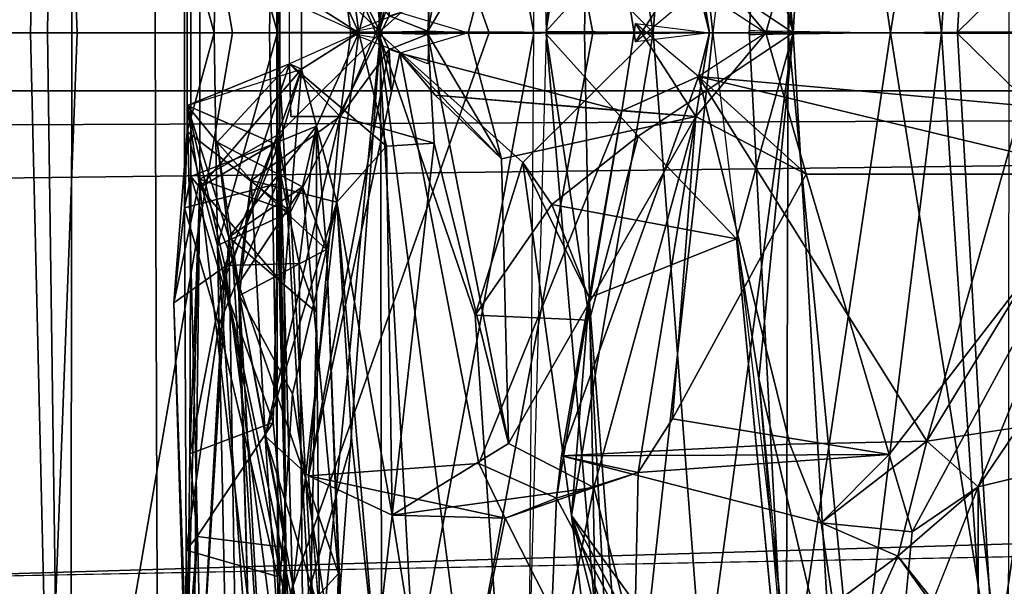
# Model space of a CAD drawing. Units: inches. Extents: x -27 to 135, y -6 to 126.
# Drawn here: x 49 to 50, y 26 to 27 of the extents above; entities that cross this region are included whole.
import ezdxf

# ---------------------------------------------------------------- set-up
doc = ezdxf.new("R2010")
doc.units = ezdxf.units.IN
doc.header["$MEASUREMENT"] = 0
for name, color, linetype in [('SEAT-BACK', 5, 'Continuous'), ('SEAT-BACKFABRIC', 5, 'Continuous'), ('SEAT-BASE', 5, 'Continuous'), ('SEAT-FABRICTRIM', 5, 'Continuous'), ('SEAT-FRAME', 5, 'Continuous')]:
    doc.layers.add(name, color=color, linetype=linetype)

# ---------------------------------------------------------------- blocks, each defined once
blk = doc.blocks.new('1MIRRA2_ARMS_ADJLUMBAR_BFLY_0T')
at = {"layer": 'SEAT-BACK'}
for points, invisible_edges in [([(-7.1681, 1.3472, 19.1894), (-7.06, 0.216, 19.1291), (-6.9893, 1.3628, 19.2478)], 2), ([(-7.06, 0.216, 19.1291), (-6.9057, 0.2777, 19.1986), (-6.9893, 1.3628, 19.2478)], 12), ([(-6.855, 1.305, 19.534), (-6.7863, 0.296, 19.4593), (-6.9559, 1.2688, 19.6413)], 2), ([(-6.9559, 1.2688, 19.6413), (-6.7863, 0.296, 19.4593), (-6.9061, 0.3011, 19.5672)], 1), ([(-6.588, 0.5328, 20.7024), (-6.5843, 0.974, 20.8929), (-6.5731, 0.8706, 20.6275)], 1), ([(-6.588, 0.5328, 20.7024), (-6.5846, 0.7775, 21.0042), (-6.5843, 0.974, 20.8929)], 12), ([(-7.3364, 0.6838, 27.626), (-7.3132, 0.9222, 27.4893), (-7.3131, 0.4757, 27.5132)], 1), ([(-7.3132, 0.9222, 27.4893), (-7.2284, 0.6888, 27.0376), (-7.3131, 0.4757, 27.5132)], 1), ([(-6.4921, 0.8944, 20.6297), (-6.4708, 0.2828, 20.637), (-6.5731, 0.8706, 20.6275)], 2), ([(-6.4708, 0.2828, 20.637), (-6.5323, 0.239, 20.6114), (-6.5731, 0.8706, 20.6275)], 12), ([(-6.4837, 0.542, 20.9329), (-6.4708, 0.2828, 20.637), (-6.4888, 0.8731, 20.952)], 1), ([(-7.2291, 0.5483, 27.5615), (-7.2813, 0.6214, 27.651), (-7.3364, 0.6838, 27.626)], 2), ([(-7.1613, 0.5988, 27.0918), (-7.2438, 0.5229, 27.1543), (-7.2284, 0.6888, 27.0376)], 1), ([(-6.8848, 0.6059, 25.127), (-6.7892, 0.6488, 25.0895), (-6.8175, 0.5083, 25.1514)], 12), ([(-7.1613, 0.5988, 27.0918), (-7.1485, 0.5133, 27.1394), (-7.2438, 0.5229, 27.1543)], 12), ([(-6.8848, 0.6059, 25.127), (-6.8175, 0.5083, 25.1514), (-6.9107, 0.4762, 25.1542)], 1), ([(-6.6994, 0.5055, 23.4615), (-6.6227, 0.6052, 23.4534), (-6.7155, 0.6057, 23.4163)], 1), ([(-6.6994, 0.5055, 23.4615), (-6.6118, 0.4641, 23.5249), (-6.6227, 0.6052, 23.4534)], 12), ([(-6.5877, 0.5393, 21.1613), (-6.5793, 0.5695, 20.8851), (-6.495, 0.5277, 21.0978)], 2), ([(-6.495, 0.5277, 21.0978), (-6.5793, 0.5695, 20.8851), (-6.4837, 0.542, 20.9329)], 1), ([(-6.4837, 0.542, 20.9329), (-6.4817, 0.1836, 20.9008), (-6.4708, 0.2828, 20.637)], 12), ([(-7.2594, 0.4279, 27.6536), (-7.3131, 0.4757, 27.5132), (-7.5499, 0.4188, 28.8098)], 12), ([(-7.5499, 0.4188, 28.8098), (-7.4717, 0.3956, 28.8208), (-7.2594, 0.4279, 27.6536)], 12), ([(-6.9061, 0.3011, 19.5672), (-6.7863, 0.296, 19.4593), (-6.957, 0.1084, 19.3862)], 2), ([(-6.957, 0.1084, 19.3862), (-6.7863, 0.296, 19.4593), (-6.8667, 0.1801, 19.2849)], 1), ([(-6.5817, 0.1139, 21.1199), (-6.4817, 0.1836, 20.9008), (-6.5784, 0.1582, 20.859)], 1), ([(-6.5817, 0.1139, 21.1199), (-6.4884, 0.1508, 21.0894), (-6.4817, 0.1836, 20.9008)], 12), ([(-6.6933, 0.1187, 23.1927), (-6.645, 0.0877, 23.7693), (-6.7434, 0.1158, 23.7594)], 1), ([(-6.7434, 0.1158, 23.7594), (-6.645, 0.0877, 23.7693), (-6.7367, 0.0017, 23.8495)], 2), ([(-6.645, 0.0877, 23.7693), (-6.6933, 0.1187, 23.1927), (-6.5918, 0.0326, 23.1238)], 1), ([(-6.656, -0.0006, 23.854), (-6.7367, 0.0017, 23.8495), (-6.645, 0.0877, 23.7693)], 2), ([(-6.779, 0, 24.2399), (-6.7074, 0.0213, 24.2654), (-6.6963, 0.0177, 24.1044)], 12), ([(-6.779, 0, 24.2399), (-6.6963, 0.0177, 24.1044), (-6.7367, 0.0017, 23.8495)], 1), ([(-6.7367, 0.0017, 23.8495), (-6.6963, 0.0177, 24.1044), (-6.6848, -0.0057, 23.9763)], 12), ([(-7.7499, 0, 16.7021), (-7.4821, 0.0011, 18.0284), (-7.2916, 0.0007, 18.0362)], 3), ([(-7.2916, -0.0007, 18.0362), (-7.2916, -0.0007, 18.0362), (-7.4821, -0.0011, 18.0284), (-7.7499, 0, 16.7021)], 6), ([(-7.2916, 0.0007, 18.0362), (-7.4302, 0.0001, 18.2292), (-7.2214, 0, 18.0767)], 3), ([(-7.2214, 0, 18.0767), (-7.4302, 0.0001, 18.2292), (-7.2746, 0, 18.4946)], 1), ([(-7.2746, 0, 18.4946), (-7.2746, 0, 18.4946), (-7.4302, -0.0001, 18.2292), (-7.2214, 0, 18.0767)], 4), ([(-7.2214, 0, 18.0767), (-7.2214, 0, 18.0767), (-7.4302, -0.0001, 18.2292), (-7.2916, -0.0007, 18.0362)], 6), ([(-7.0734, 0.0023, 18.4927), (-7.0734, 0.0023, 18.4927), (-7.2746, 0, 18.4946), (-7.2214, 0, 18.0767)], 2), ([(-7.0734, 0.0023, 18.4927), (-7.0734, 0.0023, 18.4927), (-7.1141, 0, 18.5542), (-7.2746, 0, 18.4946)], 9), ([(-7.2214, 0, 18.0767), (-7.2746, 0, 18.4946), (-7.0734, -0.0023, 18.4927)], 2), ([(-7.2746, 0, 18.4946), (-7.1141, 0, 18.5542), (-7.0734, -0.0023, 18.4927)], 12), ([(-7.1194, 0, 18.8985), (-6.8477, 0, 19.6959), (-6.9727, 0.0003, 18.8266)], 2), ([(-6.9727, -0.0003, 18.8266), (-6.9727, -0.0003, 18.8266), (-6.8477, 0, 19.6959), (-7.1194, 0, 18.8985)], 2), ([(-6.8477, 0, 19.6959), (-6.685, 0, 19.7221), (-6.9727, 0.0003, 18.8266)], 12), ([(-6.9727, -0.0003, 18.8266), (-6.9727, -0.0003, 18.8266), (-6.685, 0, 19.7221), (-6.8477, 0, 19.6959)], 9), ([(-6.6848, 0.0057, 23.9763), (-6.6848, 0.0057, 23.9763), (-6.6963, -0.0177, 24.1044), (-6.7367, -0.0017, 23.8495)], 9), ([(-6.656, 0.0006, 23.854), (-6.656, 0.0006, 23.854), (-6.6848, 0.0057, 23.9763), (-6.7367, -0.0017, 23.8495)], 4), ([(-6.7367, 0.0017, 23.8495), (-6.6848, -0.0057, 23.9763), (-6.656, -0.0006, 23.854)], 1), ([(-6.645, -0.0877, 23.7693), (-6.645, -0.0877, 23.7693), (-6.7367, -0.0017, 23.8495), (-6.656, 0.0006, 23.854)], 2), ([(-6.7367, -0.0017, 23.8495), (-6.7367, -0.0017, 23.8495), (-6.6963, -0.0177, 24.1044), (-6.779, 0, 24.2399)], 4), ([(-6.6963, -0.0177, 24.1044), (-6.6963, -0.0177, 24.1044), (-6.7074, -0.0213, 24.2654), (-6.779, 0, 24.2399)], 9), ([(-6.7367, -0.0017, 23.8495), (-6.7367, -0.0017, 23.8495), (-6.645, -0.0877, 23.7693), (-6.7434, -0.1158, 23.7594)], 2)]:
    blk.add_3dface(points, dxfattribs=dict(at, invisible_edges=invisible_edges))
for points in [[(-7.0727, 1.2485, 18.9069), (-6.9893, 1.3628, 19.2478), (-6.8873, 0.5057, 19.146)], [(-6.9057, 0.2777, 19.1986), (-6.8873, 0.5057, 19.146), (-6.9893, 1.3628, 19.2478)], [(-7.1681, 1.3472, 19.1894), (-7.0832, 0.3625, 19.1043), (-7.06, 0.216, 19.1291)], [(-6.7863, 0.296, 19.4593), (-6.855, 1.305, 19.534), (-6.685, 0, 19.7221)], [(-6.7226, 0.6761, 19.8059), (-6.685, 0, 19.7221), (-6.855, 1.305, 19.534)], [(-7.0953, 1.1267, 18.785), (-7.0727, 1.2485, 18.9069), (-6.8873, 0.5057, 19.146)], [(-7.5871, 1.1386, 18.1664), (-7.4302, 0.0001, 18.2292), (-7.3228, 0.7261, 18.5437)], [(-7.0668, 0.8373, 18.7606), (-7.0953, 1.1267, 18.785), (-6.8873, 0.5057, 19.146)], [(-6.5165, 0.2228, 20.3211), (-6.6186, 0.7086, 20.0758), (-6.5704, 0.9751, 20.2528)], [(-6.5304, 0.9103, 20.3971), (-6.5165, 0.2228, 20.3211), (-6.5704, 0.9751, 20.2528)], [(-7.0497, 0.9469, 26.7366), (-7.2813, 0.6214, 27.651), (-7.2291, 0.5483, 27.5615)], [(-7.1613, 0.5988, 27.0918), (-7.0497, 0.9469, 26.7366), (-7.2291, 0.5483, 27.5615)], [(-6.605, 0.9486, 21.437), (-6.5862, 0.2645, 21.3775), (-6.5892, 0.9396, 21.4722)], [(-6.5673, 0.8334, 21.1539), (-6.5877, 0.5393, 21.1613), (-6.605, 0.9486, 21.437)], [(-6.5862, 0.2645, 21.3775), (-6.605, 0.9486, 21.437), (-6.5877, 0.5393, 21.1613)], [(-6.5888, 0.9395, 21.4728), (-6.498, 0.1622, 21.4444), (-6.4881, 0.9402, 21.4765)], [(-6.498, 0.1622, 21.4444), (-6.5888, 0.9395, 21.4728), (-6.5862, 0.2645, 21.3775)], [(-6.4881, 0.9402, 21.4765), (-6.498, 0.1622, 21.4444), (-6.4846, 0.6604, 21.4427)], [(-6.8606, 0.0015, 19.6817), (-6.9376, 0.913, 19.614), (-6.9061, 0.3011, 19.5672)], [(-6.9376, 0.913, 19.614), (-6.8606, 0.0015, 19.6817), (-6.843, 0.6437, 19.7485)], [(-6.6286, 0.8085, 20.3549), (-6.5165, 0.2228, 20.3211), (-6.5304, 0.9103, 20.3971)], [(-7.1342, 0.8935, 19.1429), (-7.16, 0.6868, 18.9629), (-7.0832, 0.3625, 19.1043)], [(-6.4921, 0.8944, 20.6297), (-6.4888, 0.8731, 20.952), (-6.4708, 0.2828, 20.637)], [(-6.62, 0.2931, 21.9415), (-6.6241, 0.7362, 22.0474), (-6.6081, 0.8834, 21.8353)], [(-6.62, 0.2931, 21.9415), (-6.6081, 0.8834, 21.8353), (-6.6019, 0.2416, 21.7363)], [(-6.4992, 0.6856, 21.7853), (-6.5242, 0.244, 21.6915), (-6.6081, 0.8834, 21.8353)], [(-6.5242, 0.244, 21.6915), (-6.6019, 0.2416, 21.7363), (-6.6081, 0.8834, 21.8353)], [(-6.5323, 0.239, 20.6114), (-6.588, 0.5328, 20.7024), (-6.5731, 0.8706, 20.6275)], [(-6.4817, 0.8093, 21.1523), (-6.4837, 0.542, 20.9329), (-6.4888, 0.8731, 20.952)], [(-7.8181, 0.516, 16.7001), (-7.6886, 0.8453, 17.1944), (-7.3308, 0.6909, 17.9921)], [(-6.8873, 0.5057, 19.146), (-7.0253, 0.6959, 18.8524), (-7.0668, 0.8373, 18.7606)], [(-6.5877, 0.5393, 21.1613), (-6.5673, 0.8334, 21.1539), (-6.5846, 0.7775, 21.0042)], [(-6.6871, -0.0002, 20.1655), (-6.6286, 0.8085, 20.3549), (-6.6882, 0.6059, 20.195)], [(-6.5928, 0.1875, 20.3694), (-6.6286, 0.8085, 20.3549), (-6.6871, -0.0002, 20.1655)], [(-6.5928, 0.1875, 20.3694), (-6.5165, 0.2228, 20.3211), (-6.6286, 0.8085, 20.3549)], [(-6.495, 0.5277, 21.0978), (-6.4817, 0.8093, 21.1523), (-6.4846, 0.6604, 21.4427)], [(-6.495, 0.5277, 21.0978), (-6.4837, 0.542, 20.9329), (-6.4817, 0.8093, 21.1523)], [(-6.6341, 0.7973, 22.2594), (-6.643, 0.5663, 22.3711), (-6.6508, 0.7391, 22.711)], [(-6.6341, 0.7973, 22.2594), (-6.5502, 0.6684, 22.3163), (-6.643, 0.5663, 22.3711)], [(-6.6508, 0.7391, 22.711), (-6.595, 0.3781, 22.607), (-6.5679, 0.781, 22.8263)], [(-6.5679, 0.781, 22.8263), (-6.595, 0.3781, 22.607), (-6.5394, 0.2754, 22.5445)], [(-6.5846, 0.7775, 21.0042), (-6.588, 0.5328, 20.7024), (-6.5793, 0.5695, 20.8851)], [(-6.5877, 0.5393, 21.1613), (-6.5846, 0.7775, 21.0042), (-6.5793, 0.5695, 20.8851)], [(-6.5679, 0.781, 22.8263), (-6.5394, 0.2754, 22.5445), (-6.5502, 0.6684, 22.3163)], [(-7.112, 0.7337, 18.535), (-7.2214, 0, 18.0767), (-7.3308, 0.6909, 17.9921)], [(-7.112, 0.7337, 18.535), (-7.0734, -0.0023, 18.4927), (-7.2214, 0, 18.0767)], [(-7.1854, 0.728, 18.5902), (-7.1141, 0, 18.5542), (-7.112, 0.7337, 18.535)], [(-7.1141, 0, 18.5542), (-7.0734, -0.0023, 18.4927), (-7.112, 0.7337, 18.535)], [(-6.6307, 0.2271, 22.5585), (-6.6508, 0.7391, 22.711), (-6.643, 0.5663, 22.3711)], [(-6.6307, 0.2271, 22.5585), (-6.595, 0.3781, 22.607), (-6.6508, 0.7391, 22.711)], [(-6.5281, 0.2143, 22.0213), (-6.6241, 0.7362, 22.0474), (-6.62, 0.2931, 21.9415)], [(-6.5281, 0.2143, 22.0213), (-6.5356, 0.6706, 22.0595), (-6.6241, 0.7362, 22.0474)], [(-7.4302, 0.0001, 18.2292), (-7.2746, 0, 18.4946), (-7.3228, 0.7261, 18.5437)], [(-7.3228, 0.7261, 18.5437), (-7.2746, 0, 18.4946), (-7.1854, 0.728, 18.5902)], [(-7.1854, 0.728, 18.5902), (-7.2746, 0, 18.4946), (-7.1141, 0, 18.5542)], [(-6.6871, -0.0002, 20.1655), (-6.6882, 0.6059, 20.195), (-6.6186, 0.7086, 20.0758)], [(-6.6186, 0.7086, 20.0758), (-6.5793, -0.0002, 20.0792), (-6.6871, -0.0002, 20.1655)], [(-6.6186, 0.7086, 20.0758), (-6.5165, 0.2228, 20.3211), (-6.5793, -0.0002, 20.0792)], [(-7.3308, 0.6909, 17.9921), (-7.2916, 0.0007, 18.0362), (-7.8181, 0.516, 16.7001)], [(-7.2214, 0, 18.0767), (-7.2916, 0.0007, 18.0362), (-7.3308, 0.6909, 17.9921)], [(-7.0253, 0.6959, 18.8524), (-7.1194, 0, 18.8985), (-7.16, 0.6868, 18.9629)], [(-7.1194, 0, 18.8985), (-7.0253, 0.6959, 18.8524), (-6.9727, 0.0003, 18.8266)], [(-6.8873, 0.5057, 19.146), (-6.9727, 0.0003, 18.8266), (-7.0253, 0.6959, 18.8524)], [(-7.3364, 0.6838, 27.626), (-7.3131, 0.4757, 27.5132), (-7.2291, 0.5483, 27.5615)], [(-7.2438, 0.5229, 27.1543), (-7.3131, 0.4757, 27.5132), (-7.2284, 0.6888, 27.0376)], [(-7.1194, 0, 18.8985), (-7.0832, 0.3625, 19.1043), (-7.16, 0.6868, 18.9629)], [(-6.6819, 0.657, 22.9752), (-6.5839, 0.6833, 22.9374), (-6.6569, 0.4283, 22.84)], [(-6.5839, 0.6833, 22.9374), (-6.6412, 0.1776, 22.711), (-6.6569, 0.4283, 22.84)], [(-6.5839, 0.6833, 22.9374), (-6.5662, 0.4226, 22.8226), (-6.6412, 0.1776, 22.711)], [(-6.5662, 0.4226, 22.8226), (-6.5839, 0.6833, 22.9374), (-6.6227, 0.6052, 23.4534)], [(-6.5356, 0.6706, 22.0595), (-6.5281, 0.2143, 22.0213), (-6.4992, 0.6856, 21.7853)], [(-6.5281, 0.2143, 22.0213), (-6.4845, 0.0761, 21.6219), (-6.4992, 0.6856, 21.7853)], [(-6.4992, 0.6856, 21.7853), (-6.4845, 0.0761, 21.6219), (-6.5242, 0.244, 21.6915)], [(-6.8477, 0, 19.6959), (-6.7226, 0.6761, 19.8059), (-6.843, 0.6437, 19.7485)], [(-6.685, 0, 19.7221), (-6.7226, 0.6761, 19.8059), (-6.8477, 0, 19.6959)], [(-6.5382, 0.2631, 22.2873), (-6.643, 0.5663, 22.3711), (-6.5502, 0.6684, 22.3163)], [(-6.5382, 0.2631, 22.2873), (-6.5502, 0.6684, 22.3163), (-6.5394, 0.2754, 22.5445)], [(-6.498, 0.1622, 21.4444), (-6.4874, 0.4411, 21.1658), (-6.4846, 0.6604, 21.4427)], [(-6.495, 0.5277, 21.0978), (-6.4846, 0.6604, 21.4427), (-6.4874, 0.4411, 21.1658)], [(-6.7155, 0.6057, 23.4163), (-6.6819, 0.657, 22.9752), (-6.6994, 0.5055, 23.4615)], [(-6.6819, 0.657, 22.9752), (-6.6412, 0.1776, 22.711), (-6.6994, 0.5055, 23.4615)], [(-6.6412, 0.1776, 22.711), (-6.6819, 0.657, 22.9752), (-6.6569, 0.4283, 22.84)], [(-6.9107, 0.4762, 25.1542), (-6.957, 0.4606, 25.4744), (-6.9531, 0.6414, 25.5352)], [(-6.9531, 0.6414, 25.5352), (-6.957, 0.4606, 25.4744), (-6.8715, 0.4874, 25.5166)], [(-6.8715, 0.4874, 25.5166), (-6.8664, 0.6051, 25.5105), (-6.9531, 0.6414, 25.5352)], [(-6.9531, 0.6414, 25.5352), (-6.8848, 0.6059, 25.127), (-6.9107, 0.4762, 25.1542)], [(-6.7892, 0.6488, 25.0895), (-6.8664, 0.6051, 25.5105), (-6.8175, 0.5083, 25.1514)], [(-7.1613, 0.5988, 27.0918), (-7.2291, 0.5483, 27.5615), (-7.1485, 0.5133, 27.1394)], [(-6.8715, 0.4874, 25.5166), (-6.8175, 0.5083, 25.1514), (-6.8664, 0.6051, 25.5105)], [(-6.5662, 0.4226, 22.8226), (-6.6227, 0.6052, 23.4534), (-6.6118, 0.4641, 23.5249)], [(-6.5784, 0.1582, 20.859), (-6.5793, 0.5695, 20.8851), (-6.588, 0.5328, 20.7024)], [(-6.5784, 0.1582, 20.859), (-6.5179, 0.3064, 20.884), (-6.5793, 0.5695, 20.8851)], [(-6.5179, 0.3064, 20.884), (-6.4837, 0.542, 20.9329), (-6.5793, 0.5695, 20.8851)], [(-6.643, 0.5663, 22.3711), (-6.6055, 0.1615, 22.2246), (-6.6307, 0.2271, 22.5585)], [(-6.643, 0.5663, 22.3711), (-6.5382, 0.2631, 22.2873), (-6.6055, 0.1615, 22.2246)], [(-7.2594, 0.4279, 27.6536), (-7.2291, 0.5483, 27.5615), (-7.3131, 0.4757, 27.5132)], [(-7.1485, 0.5133, 27.1394), (-7.2291, 0.5483, 27.5615), (-7.2594, 0.4279, 27.6536)], [(-6.5862, 0.2645, 21.3775), (-6.5877, 0.5393, 21.1613), (-6.5817, 0.1139, 21.1199)], [(-6.495, 0.5277, 21.0978), (-6.5747, 0.4082, 21.1784), (-6.5877, 0.5393, 21.1613)], [(-6.5747, 0.4082, 21.1784), (-6.5817, 0.1139, 21.1199), (-6.5877, 0.5393, 21.1613)], [(-6.4817, 0.1836, 20.9008), (-6.4837, 0.542, 20.9329), (-6.5179, 0.3064, 20.884)], [(-6.588, 0.5328, 20.7024), (-6.5794, 0.1069, 20.5756), (-6.5784, 0.1582, 20.859)], [(-6.5794, 0.1069, 20.5756), (-6.588, 0.5328, 20.7024), (-6.5323, 0.239, 20.6114)], [(-6.4874, 0.4411, 21.1658), (-6.5747, 0.4082, 21.1784), (-6.495, 0.5277, 21.0978)], [(-7.7499, 0, 16.7021), (-7.8181, 0.516, 16.7001), (-7.2916, 0.0007, 18.0362)], [(-7.3131, 0.4757, 27.5132), (-7.2438, 0.5229, 27.1543), (-7.4466, 0.1482, 28.1096)], [(-7.4466, 0.1482, 28.1096), (-7.2438, 0.5229, 27.1543), (-7.2197, 0.4417, 27.0649)], [(-7.2197, 0.4417, 27.0649), (-7.2438, 0.5229, 27.1543), (-7.1485, 0.5133, 27.1394)], [(-7.2594, 0.4279, 27.6536), (-7.1157, 0.4311, 27.0587), (-7.1485, 0.5133, 27.1394)], [(-7.2197, 0.4417, 27.0649), (-7.1485, 0.5133, 27.1394), (-6.8768, 0.4431, 25.5827)], [(-7.1157, 0.4311, 27.0587), (-6.8768, 0.4431, 25.5827), (-7.1485, 0.5133, 27.1394)], [(-6.9727, 0.0003, 18.8266), (-6.8873, 0.5057, 19.146), (-6.836, 0.1359, 19.2536)], [(-6.6994, 0.5055, 23.4615), (-6.9107, 0.4762, 25.1542), (-6.8175, 0.5083, 25.1514)], [(-6.8213, 0.4304, 24.3197), (-6.9107, 0.4762, 25.1542), (-6.6994, 0.5055, 23.4615)], [(-6.836, 0.1359, 19.2536), (-6.8873, 0.5057, 19.146), (-6.9057, 0.2777, 19.1986)], [(-6.8715, 0.4874, 25.5166), (-6.79, 0.4512, 25.0878), (-6.8175, 0.5083, 25.1514)], [(-6.6994, 0.5055, 23.4615), (-6.7434, 0.1158, 23.7594), (-6.8213, 0.4304, 24.3197)], [(-6.6118, 0.4641, 23.5249), (-6.6994, 0.5055, 23.4615), (-6.8175, 0.5083, 25.1514)], [(-6.79, 0.4512, 25.0878), (-6.6118, 0.4641, 23.5249), (-6.8175, 0.5083, 25.1514)], [(-6.7434, 0.1158, 23.7594), (-6.6994, 0.5055, 23.4615), (-6.6933, 0.1187, 23.1927)], [(-6.6933, 0.1187, 23.1927), (-6.6994, 0.5055, 23.4615), (-6.6412, 0.1776, 22.711)], [(-6.8715, 0.4874, 25.5166), (-6.957, 0.4606, 25.4744), (-6.8768, 0.4431, 25.5827)], [(-6.9397, 0.0818, 26.0479), (-6.79, 0.4512, 25.0878), (-6.8715, 0.4874, 25.5166)], [(-6.8768, 0.4431, 25.5827), (-6.9397, 0.0818, 26.0479), (-6.8715, 0.4874, 25.5166)], [(-7.5493, 0.1265, 28.6814), (-7.5499, 0.4188, 28.8098), (-7.3131, 0.4757, 27.5132)], [(-7.4466, 0.1482, 28.1096), (-7.5493, 0.1265, 28.6814), (-7.3131, 0.4757, 27.5132)], [(-6.8213, 0.4304, 24.3197), (-7.0173, 0.0879, 25.9746), (-6.9107, 0.4762, 25.1542)], [(-6.957, 0.4606, 25.4744), (-6.9107, 0.4762, 25.1542), (-7.0173, 0.0879, 25.9746)], [(-6.6118, 0.4641, 23.5249), (-6.79, 0.4512, 25.0878), (-6.7074, 0.0213, 24.2654)], [(-6.6118, 0.4641, 23.5249), (-6.7074, 0.0213, 24.2654), (-6.6963, 0.0177, 24.1044)], [(-6.6963, 0.0177, 24.1044), (-6.645, 0.0877, 23.7693), (-6.6118, 0.4641, 23.5249)], [(-6.645, 0.0877, 23.7693), (-6.5662, 0.4226, 22.8226), (-6.6118, 0.4641, 23.5249)], [(-7.2197, 0.4417, 27.0649), (-6.8768, 0.4431, 25.5827), (-6.957, 0.4606, 25.4744)], [(-6.9931, 0.4043, 25.6466), (-7.2197, 0.4417, 27.0649), (-6.957, 0.4606, 25.4744)], [(-6.957, 0.4606, 25.4744), (-7.0173, 0.0879, 25.9746), (-6.9931, 0.4043, 25.6466)], [(-6.79, 0.4512, 25.0878), (-6.9397, 0.0818, 26.0479), (-6.7074, 0.0213, 24.2654)], [(-7.4466, 0.1482, 28.1096), (-7.2197, 0.4417, 27.0649), (-7.1329, 0.1482, 26.4886)], [(-7.1329, 0.1482, 26.4886), (-7.2197, 0.4417, 27.0649), (-6.9931, 0.4043, 25.6466)], [(-6.8768, 0.4431, 25.5827), (-7.1157, 0.4311, 27.0587), (-7.0201, 0.046, 26.4213)], [(-7.0201, 0.046, 26.4213), (-6.9397, 0.0818, 26.0479), (-6.8768, 0.4431, 25.5827)], [(-6.4874, 0.4411, 21.1658), (-6.5221, 0.2622, 21.1365), (-6.5747, 0.4082, 21.1784)], [(-6.4874, 0.4411, 21.1658), (-6.4884, 0.1508, 21.0894), (-6.5221, 0.2622, 21.1365)], [(-6.4884, 0.1508, 21.0894), (-6.4874, 0.4411, 21.1658), (-6.498, 0.1622, 21.4444)], [(-7.4717, 0.3956, 28.8208), (-7.4575, 0.1023, 28.6809), (-7.2594, 0.4279, 27.6536)], [(-7.4575, 0.1023, 28.6809), (-7.3588, 0.0761, 28.1889), (-7.2594, 0.4279, 27.6536)], [(-7.3588, 0.0761, 28.1889), (-7.0201, 0.046, 26.4213), (-7.2594, 0.4279, 27.6536)], [(-7.2594, 0.4279, 27.6536), (-7.0201, 0.046, 26.4213), (-7.1157, 0.4311, 27.0587)], [(-6.8213, 0.4304, 24.3197), (-6.8137, 0.1321, 24.3252), (-7.0173, 0.0879, 25.9746)], [(-6.7367, 0.0017, 23.8495), (-6.8137, 0.1321, 24.3252), (-6.8213, 0.4304, 24.3197)], [(-6.7434, 0.1158, 23.7594), (-6.7367, 0.0017, 23.8495), (-6.8213, 0.4304, 24.3197)], [(-6.5515, 0.1549, 22.701), (-6.5662, 0.4226, 22.8226), (-6.645, 0.0877, 23.7693)], [(-6.5662, 0.4226, 22.8226), (-6.5515, 0.1549, 22.701), (-6.6412, 0.1776, 22.711)], [(-7.0173, 0.0879, 25.9746), (-7.1329, 0.1482, 26.4886), (-6.9931, 0.4043, 25.6466)], [(-6.5747, 0.4082, 21.1784), (-6.5221, 0.2622, 21.1365), (-6.5817, 0.1139, 21.1199)], [(-6.6307, 0.2271, 22.5585), (-6.5394, 0.2754, 22.5445), (-6.595, 0.3781, 22.607)], [(-7.1194, 0, 18.8985), (-7.06, 0.216, 19.1291), (-7.0832, 0.3625, 19.1043)], [(-6.8606, 0.0015, 19.6817), (-6.9061, 0.3011, 19.5672), (-6.957, 0.1084, 19.3862)], [(-6.4817, 0.1836, 20.9008), (-6.5179, 0.3064, 20.884), (-6.5784, 0.1582, 20.859)], [(-6.836, 0.1359, 19.2536), (-6.8667, 0.1801, 19.2849), (-6.7863, 0.296, 19.4593)], [(-6.7863, 0.296, 19.4593), (-6.685, 0, 19.7221), (-6.836, 0.1359, 19.2536)], [(-6.6199, 0.0979, 22.0849), (-6.62, 0.2931, 21.9415), (-6.6019, 0.2416, 21.7363)], [(-6.6199, 0.0979, 22.0849), (-6.5281, 0.2143, 22.0213), (-6.62, 0.2931, 21.9415)], [(-6.5323, 0.239, 20.6114), (-6.4708, 0.2828, 20.637), (-6.4979, 0.1533, 20.5537)], [(-6.4847, 0.1034, 20.4509), (-6.4979, 0.1533, 20.5537), (-6.4708, 0.2828, 20.637)], [(-6.4708, 0.2828, 20.637), (-6.4817, 0.1836, 20.9008), (-6.4847, 0.1034, 20.4509)], [(-6.8667, 0.1801, 19.2849), (-6.9057, 0.2777, 19.1986), (-7.06, 0.216, 19.1291)], [(-6.9057, 0.2777, 19.1986), (-6.8667, 0.1801, 19.2849), (-6.836, 0.1359, 19.2536)], [(-6.6307, 0.2271, 22.5585), (-6.5515, 0.1549, 22.701), (-6.5394, 0.2754, 22.5445)], [(-6.5515, 0.1549, 22.701), (-6.5382, 0.2631, 22.2873), (-6.5394, 0.2754, 22.5445)], [(-6.6055, 0.1615, 22.2246), (-6.5382, 0.2631, 22.2873), (-6.5159, 0.1146, 22.1519)], [(-6.5862, 0.2645, 21.3775), (-6.5817, 0.1139, 21.1199), (-6.6045, 0.0381, 21.4961)], [(-6.6045, 0.0381, 21.4961), (-6.498, 0.1622, 21.4444), (-6.5862, 0.2645, 21.3775)], [(-6.5817, 0.1139, 21.1199), (-6.5221, 0.2622, 21.1365), (-6.4884, 0.1508, 21.0894)], [(-6.5159, 0.1146, 22.1519), (-6.5382, 0.2631, 22.2873), (-6.5515, 0.1549, 22.701)], [(-6.6019, 0.2416, 21.7363), (-6.5757, 0.116, 21.5909), (-6.6199, 0.0979, 22.0849)], [(-6.6019, 0.2416, 21.7363), (-6.5242, 0.244, 21.6915), (-6.5757, 0.116, 21.5909)], [(-6.5323, 0.239, 20.6114), (-6.4979, 0.1533, 20.5537), (-6.5794, 0.1069, 20.5756)], [(-6.5242, 0.244, 21.6915), (-6.4845, 0.0761, 21.6219), (-6.5757, 0.116, 21.5909)], [(-6.6307, 0.2271, 22.5585), (-6.6199, 0.0979, 22.0849), (-6.6412, 0.1776, 22.711)], [(-6.6412, 0.1776, 22.711), (-6.5515, 0.1549, 22.701), (-6.6307, 0.2271, 22.5585)], [(-6.6199, 0.0979, 22.0849), (-6.6307, 0.2271, 22.5585), (-6.6055, 0.1615, 22.2246)], [(-6.5928, 0.1875, 20.3694), (-6.4847, 0.1034, 20.4509), (-6.5165, 0.2228, 20.3211)], [(-6.513, 0, 20.3219), (-6.5793, -0.0002, 20.0792), (-6.5165, 0.2228, 20.3211)], [(-6.513, 0, 20.3219), (-6.5165, 0.2228, 20.3211), (-6.4847, 0.1034, 20.4509)], [(-6.957, 0.1084, 19.3862), (-7.06, 0.216, 19.1291), (-7.1194, 0, 18.8985)], [(-7.06, 0.216, 19.1291), (-6.957, 0.1084, 19.3862), (-6.8667, 0.1801, 19.2849)], [(-6.6055, 0.1615, 22.2246), (-6.5281, 0.2143, 22.0213), (-6.6199, 0.0979, 22.0849)], [(-6.6055, 0.1615, 22.2246), (-6.5159, 0.1146, 22.1519), (-6.5281, 0.2143, 22.0213)], [(-6.5281, 0.2143, 22.0213), (-6.5159, 0.1146, 22.1519), (-6.4845, 0.0761, 21.6219)], [(-6.5928, 0.1875, 20.3694), (-6.6871, -0.0002, 20.1655), (-6.5794, 0.1069, 20.5756)], [(-6.5928, 0.1875, 20.3694), (-6.5794, 0.1069, 20.5756), (-6.4979, 0.1533, 20.5537)], [(-6.4847, 0.1034, 20.4509), (-6.5928, 0.1875, 20.3694), (-6.4979, 0.1533, 20.5537)], [(-6.6412, 0.1776, 22.711), (-6.6644, 0, 23.1087), (-6.6933, 0.1187, 23.1927)], [(-6.6199, 0.0979, 22.0849), (-6.6644, 0, 23.1087), (-6.6412, 0.1776, 22.711)], [(-6.4817, -0.1836, 20.9008), (-6.4817, 0.1836, 20.9008), (-6.4884, 0.1508, 21.0894), (-6.4884, -0.1508, 21.0894)], [(-6.4847, -0.1034, 20.4509), (-6.4847, 0.1034, 20.4509), (-6.4817, 0.1836, 20.9008), (-6.4817, -0.1836, 20.9008)], [(-6.5918, 0.0326, 23.1238), (-6.5515, 0.1549, 22.701), (-6.645, 0.0877, 23.7693)], [(-6.6045, 0.0381, 21.4961), (-6.5757, 0.116, 21.5909), (-6.498, 0.1622, 21.4444)], [(-6.5918, 0.0326, 23.1238), (-6.5159, 0.1146, 22.1519), (-6.5515, 0.1549, 22.701)], [(-6.5784, 0.1582, 20.859), (-6.5784, -0.1582, 20.859), (-6.5817, -0.1139, 21.1199), (-6.5817, 0.1139, 21.1199)], [(-6.5794, 0.1069, 20.5756), (-6.5794, -0.1069, 20.5756), (-6.5784, -0.1582, 20.859), (-6.5784, 0.1582, 20.859)], [(-6.4845, 0.0761, 21.6219), (-6.498, 0.1622, 21.4444), (-6.5757, 0.116, 21.5909)], [(-6.498, -0.1622, 21.4444), (-6.4884, -0.1508, 21.0894), (-6.4884, 0.1508, 21.0894), (-6.498, 0.1622, 21.4444)], [(-6.498, -0.1622, 21.4444), (-6.498, 0.1622, 21.4444), (-6.4845, 0.0761, 21.6219), (-6.4845, -0.0761, 21.6219)], [(-7.1329, 0.1482, 26.4886), (-7.0201, 0.046, 26.4213), (-7.4466, 0.1482, 28.1096)], [(-7.3588, 0.0761, 28.1889), (-7.4466, 0.1482, 28.1096), (-7.0201, 0.046, 26.4213)], [(-7.0906, 0, 26.3889), (-7.0201, 0.046, 26.4213), (-7.1329, 0.1482, 26.4886)], [(-7.0173, 0.0879, 25.9746), (-7.0906, 0, 26.3889), (-7.1329, 0.1482, 26.4886)], [(-6.9727, 0.0003, 18.8266), (-6.836, 0.1359, 19.2536), (-6.685, 0, 19.7221)], [(-6.8137, 0.1321, 24.3252), (-6.7445, 0.0655, 24.3332), (-7.0173, 0.0879, 25.9746)], [(-6.7074, 0.0213, 24.2654), (-6.8137, 0.1321, 24.3252), (-6.779, 0, 24.2399)], [(-6.779, 0, 24.2399), (-6.8137, 0.1321, 24.3252), (-6.7367, 0.0017, 23.8495)], [(-6.7445, 0.0655, 24.3332), (-6.8137, 0.1321, 24.3252), (-6.7074, 0.0213, 24.2654)], [(-6.5918, 0.0326, 23.1238), (-6.6933, 0.1187, 23.1927), (-6.6644, 0, 23.1087)], [(-6.5757, 0.116, 21.5909), (-6.6045, 0.0381, 21.4961), (-6.6199, 0.0979, 22.0849)], [(-6.6045, 0.0381, 21.4961), (-6.5817, 0.1139, 21.1199), (-6.5817, -0.1139, 21.1199), (-6.6045, -0.0381, 21.4961)], [(-6.4845, 0.0761, 21.6219), (-6.5159, 0.1146, 22.1519), (-6.5918, 0.0326, 23.1238)], [(-6.8606, 0.0015, 19.6817), (-6.957, 0.1084, 19.3862), (-7.1194, 0, 18.8985)], [(-6.6871, -0.0002, 20.1655), (-6.5794, -0.1069, 20.5756), (-6.5794, 0.1069, 20.5756), (-6.6871, -0.0002, 20.1655)], [(-6.513, 0, 20.3219), (-6.4847, 0.1034, 20.4509), (-6.4847, -0.1034, 20.4509), (-6.513, 0, 20.3219)], [(-6.6644, 0, 23.1087), (-6.6199, 0.0979, 22.0849), (-6.6045, 0.0381, 21.4961)], [(-7.0173, 0.0879, 25.9746), (-7.0318, 0, 26.0614), (-7.0906, 0, 26.3889)], [(-7.0173, 0.0879, 25.9746), (-6.9541, -0.0095, 26.0698), (-7.0318, 0, 26.0614)], [(-6.9397, 0.0818, 26.0479), (-7.0173, 0.0879, 25.9746), (-6.7445, 0.0655, 24.3332)], [(-7.0173, 0.0879, 25.9746), (-6.9397, 0.0818, 26.0479), (-6.9541, -0.0095, 26.0698)], [(-6.6848, -0.0057, 23.9763), (-6.645, 0.0877, 23.7693), (-6.6963, 0.0177, 24.1044)], [(-6.645, 0.0877, 23.7693), (-6.6848, -0.0057, 23.9763), (-6.656, -0.0006, 23.854)], [(-6.5931, 0.0878, 23.2009), (-6.5918, 0.0326, 23.1238), (-6.645, 0.0877, 23.7693)], [(-6.5918, 0.0326, 23.1238), (-6.5931, 0.0878, 23.2009), (-6.645, 0.0877, 23.7693)], [(-6.9397, 0.0818, 26.0479), (-7.0201, 0.046, 26.4213), (-6.9541, -0.0095, 26.0698)], [(-6.9397, 0.0818, 26.0479), (-6.7445, 0.0655, 24.3332), (-6.7074, 0.0213, 24.2654)], [(-6.4845, 0.0761, 21.6219), (-6.6045, 0.0381, 21.4961), (-6.5918, 0.0326, 23.1238)], [(-6.4845, -0.0761, 21.6219), (-6.4845, 0.0761, 21.6219), (-6.5918, 0.0326, 23.1238), (-6.5918, -0.0326, 23.1238)], [(-6.6963, 0.0177, 24.1044), (-6.6848, -0.0057, 23.9763), (-6.6983, 0.0607, 24.0187)], [(-6.6963, 0.0177, 24.1044), (-6.6983, 0.0607, 24.0187), (-6.6848, -0.0057, 23.9763)], [(-7.0906, 0, 26.3889), (-7.0201, 0.046, 26.4213), (-7.0318, 0, 26.0614)], [(-7.0201, 0.046, 26.4213), (-6.9541, -0.0095, 26.0698), (-7.0318, 0, 26.0614)], [(-6.7368, 0.0326, 23.844), (-6.7368, 0.0326, 23.844), (-6.656, 0.0006, 23.854), (-6.7374, 0.0005, 23.85)], [(-6.6045, 0.0381, 21.4961), (-6.6644, 0, 23.1087), (-6.5918, 0.0326, 23.1238)], [(-6.6045, 0.0381, 21.4961), (-6.6045, -0.0381, 21.4961), (-6.6644, 0, 23.1087)], [(-7.2916, -0.0007, 18.0362), (-7.2916, -0.0007, 18.0362), (-7.8181, -0.516, 16.7001), (-7.7499, 0, 16.7021)], [(-7.3308, -0.6909, 17.9921), (-7.3308, -0.6909, 17.9921), (-7.2214, 0, 18.0767), (-7.112, -0.7337, 18.535)], [(-7.3308, -0.6909, 17.9921), (-7.3308, -0.6909, 17.9921), (-7.2916, -0.0007, 18.0362), (-7.2214, 0, 18.0767)], [(-7.2214, 0, 18.0767), (-7.2214, 0, 18.0767), (-7.0734, 0.0023, 18.4927), (-7.112, -0.7337, 18.535)], [(-7.16, -0.6868, 18.9629), (-7.16, -0.6868, 18.9629), (-7.1194, 0, 18.8985), (-7.0253, -0.6959, 18.8524)], [(-7.16, -0.6868, 18.9629), (-7.16, -0.6868, 18.9629), (-7.0832, -0.3625, 19.1043), (-7.1194, 0, 18.8985)], [(-7.1329, -0.1482, 26.4886), (-7.1329, -0.1482, 26.4886), (-7.0201, -0.046, 26.4213), (-7.0906, 0, 26.3889)], [(-7.1329, -0.1482, 26.4886), (-7.1329, -0.1482, 26.4886), (-7.0906, 0, 26.3889), (-7.0173, -0.0879, 25.9746)], [(-7.1194, 0, 18.8985), (-7.1194, 0, 18.8985), (-7.06, -0.216, 19.1291), (-6.957, -0.1084, 19.3862)], [(-7.1194, 0, 18.8985), (-7.1194, 0, 18.8985), (-6.957, -0.1084, 19.3862), (-6.8606, -0.0015, 19.6817)], [(-6.9727, -0.0003, 18.8266), (-6.9727, -0.0003, 18.8266), (-7.0253, -0.6959, 18.8524), (-7.1194, 0, 18.8985)], [(-7.0832, -0.3625, 19.1043), (-7.0832, -0.3625, 19.1043), (-7.06, -0.216, 19.1291), (-7.1194, 0, 18.8985)], [(-7.112, -0.7337, 18.535), (-7.112, -0.7337, 18.535), (-7.0734, 0.0023, 18.4927), (-7.1141, 0, 18.5542)], [(-7.0318, 0, 26.0614), (-7.0318, 0, 26.0614), (-7.0201, -0.046, 26.4213), (-7.0906, 0, 26.3889)], [(-7.0906, 0, 26.3889), (-7.0906, 0, 26.3889), (-7.0318, 0, 26.0614), (-7.0173, -0.0879, 25.9746)], [(-7.0318, 0, 26.0614), (-7.0318, 0, 26.0614), (-6.9541, 0.0095, 26.0698), (-7.0201, -0.046, 26.4213)], [(-7.0318, 0, 26.0614), (-7.0318, 0, 26.0614), (-6.9541, 0.0095, 26.0698), (-7.0173, -0.0879, 25.9746)], [(-6.9541, 0.0095, 26.0698), (-6.9541, 0.0095, 26.0698), (-7.0201, -0.046, 26.4213), (-6.9397, -0.0818, 26.0479)], [(-6.9541, 0.0095, 26.0698), (-6.9541, 0.0095, 26.0698), (-6.9397, -0.0818, 26.0479), (-7.0173, -0.0879, 25.9746)], [(-6.685, 0, 19.7221), (-6.685, 0, 19.7221), (-6.836, -0.1359, 19.2536), (-6.9727, -0.0003, 18.8266)], [(-6.685, 0, 19.7221), (-6.685, 0, 19.7221), (-6.855, -1.305, 19.534), (-6.7863, -0.296, 19.4593)], [(-6.855, -1.305, 19.534), (-6.855, -1.305, 19.534), (-6.685, 0, 19.7221), (-6.7226, -0.6761, 19.8059)], [(-6.843, -0.6437, 19.7485), (-6.843, -0.6437, 19.7485), (-6.7226, -0.6761, 19.8059), (-6.8477, 0, 19.6959)], [(-6.8477, 0, 19.6959), (-6.8477, 0, 19.6959), (-6.7226, -0.6761, 19.8059), (-6.685, 0, 19.7221)], [(-6.836, -0.1359, 19.2536), (-6.836, -0.1359, 19.2536), (-6.685, 0, 19.7221), (-6.7863, -0.296, 19.4593)], [(-6.6983, -0.0607, 24.0187), (-6.6983, -0.0607, 24.0187), (-6.6848, 0.0057, 23.9763), (-6.6963, -0.0177, 24.1044)], [(-6.6848, 0.0057, 23.9763), (-6.6848, 0.0057, 23.9763), (-6.6983, -0.0607, 24.0187), (-6.6963, -0.0177, 24.1044)], [(-6.6963, -0.0177, 24.1044), (-6.6963, -0.0177, 24.1044), (-6.645, -0.0877, 23.7693), (-6.6848, 0.0057, 23.9763)], [(-6.6933, -0.1187, 23.1927), (-6.6933, -0.1187, 23.1927), (-6.6644, 0, 23.1087), (-6.6412, -0.1776, 22.711)], [(-6.6644, 0, 23.1087), (-6.6644, 0, 23.1087), (-6.6933, -0.1187, 23.1927), (-6.5918, -0.0326, 23.1238)], [(-6.656, 0.0006, 23.854), (-6.656, 0.0006, 23.854), (-6.6848, 0.0057, 23.9763), (-6.645, -0.0877, 23.7693)], [(-6.6045, -0.0381, 21.4961), (-6.6045, -0.0381, 21.4961), (-6.6199, -0.0979, 22.0849), (-6.6644, 0, 23.1087)], [(-6.6412, -0.1776, 22.711), (-6.6412, -0.1776, 22.711), (-6.6644, 0, 23.1087), (-6.6199, -0.0979, 22.0849)], [(-6.5918, -0.0326, 23.1238), (-6.5918, -0.0326, 23.1238), (-6.6644, 0, 23.1087), (-6.6045, -0.0381, 21.4961)], [(-6.5165, -0.2228, 20.3211), (-6.5165, -0.2228, 20.3211), (-6.5793, -0.0002, 20.0792), (-6.513, 0, 20.3219)], [(-6.4847, -0.1034, 20.4509), (-6.4847, -0.1034, 20.4509), (-6.5165, -0.2228, 20.3211), (-6.513, 0, 20.3219)], [(-7.8181, -0.516, 16.7001), (-7.8181, -0.516, 16.7001), (-7.2916, -0.0007, 18.0362), (-7.3308, -0.6909, 17.9921)], [(-7.3228, -0.7261, 18.5437), (-7.3228, -0.7261, 18.5437), (-7.4302, -0.0001, 18.2292), (-7.5871, -1.1386, 18.1664)], [(-7.3228, -0.7261, 18.5437), (-7.3228, -0.7261, 18.5437), (-7.2746, 0, 18.4946), (-7.4302, -0.0001, 18.2292)], [(-7.1854, -0.728, 18.5902), (-7.1854, -0.728, 18.5902), (-7.2746, 0, 18.4946), (-7.3228, -0.7261, 18.5437)], [(-7.1141, 0, 18.5542), (-7.1141, 0, 18.5542), (-7.2746, 0, 18.4946), (-7.1854, -0.728, 18.5902)], [(-7.112, -0.7337, 18.535), (-7.112, -0.7337, 18.535), (-7.1141, 0, 18.5542), (-7.1854, -0.728, 18.5902)], [(-7.0253, -0.6959, 18.8524), (-7.0253, -0.6959, 18.8524), (-6.9727, -0.0003, 18.8266), (-6.8873, -0.5057, 19.146)], [(-6.836, -0.1359, 19.2536), (-6.836, -0.1359, 19.2536), (-6.8873, -0.5057, 19.146), (-6.9727, -0.0003, 18.8266)], [(-6.957, -0.1084, 19.3862), (-6.957, -0.1084, 19.3862), (-6.9061, -0.3011, 19.5672), (-6.8606, -0.0015, 19.6817)], [(-6.9061, -0.3011, 19.5672), (-6.9061, -0.3011, 19.5672), (-6.9376, -0.913, 19.614), (-6.8606, -0.0015, 19.6817)], [(-6.843, -0.6437, 19.7485), (-6.843, -0.6437, 19.7485), (-6.8606, -0.0015, 19.6817), (-6.9376, -0.913, 19.614)], [(-6.8213, -0.4304, 24.3197), (-6.8213, -0.4304, 24.3197), (-6.8137, -0.1321, 24.3252), (-6.7367, -0.0017, 23.8495)], [(-6.8213, -0.4304, 24.3197), (-6.8213, -0.4304, 24.3197), (-6.7367, -0.0017, 23.8495), (-6.7434, -0.1158, 23.7594)], [(-6.779, 0, 24.2399), (-6.779, 0, 24.2399), (-6.8137, -0.1321, 24.3252), (-6.7074, -0.0213, 24.2654)], [(-6.7367, -0.0017, 23.8495), (-6.7367, -0.0017, 23.8495), (-6.8137, -0.1321, 24.3252), (-6.779, 0, 24.2399)], [(-6.7374, -0.0005, 23.85), (-6.656, -0.0006, 23.854), (-6.7368, -0.0326, 23.844)], [(-6.6186, -0.7086, 20.0758), (-6.6186, -0.7086, 20.0758), (-6.6882, -0.6059, 20.195), (-6.6871, -0.0002, 20.1655)], [(-6.6882, -0.6059, 20.195), (-6.6882, -0.6059, 20.195), (-6.6286, -0.8085, 20.3549), (-6.6871, -0.0002, 20.1655)], [(-6.6871, -0.0002, 20.1655), (-6.6871, -0.0002, 20.1655), (-6.6286, -0.8085, 20.3549), (-6.5928, -0.1875, 20.3694)], [(-6.5794, -0.1069, 20.5756), (-6.5794, -0.1069, 20.5756), (-6.6871, -0.0002, 20.1655), (-6.5928, -0.1875, 20.3694)], [(-6.6871, -0.0002, 20.1655), (-6.6871, -0.0002, 20.1655), (-6.5793, -0.0002, 20.0792), (-6.6186, -0.7086, 20.0758)], [(-6.5793, -0.0002, 20.0792), (-6.5793, -0.0002, 20.0792), (-6.5165, -0.2228, 20.3211), (-6.6186, -0.7086, 20.0758)]]:
    blk.add_3dface(points, dxfattribs=at)
at = {"layer": 'SEAT-BACKFABRIC'}
for points in [[(-6.9008, 0, 26.545), (-6.9209, 1.0736, 26.7086), (-7.3444, 1.1324, 28.8562), (-7.3454, 0, 28.7162)], [(-6.59, 1.0516, 24.5591), (-6.9209, 1.0736, 26.7086), (-6.9008, 0, 26.545), (-6.571, 0, 24.3922)], [(-6.4511, 0, 23.2558), (-6.4546, 0.9842, 23.27), (-6.59, 1.0516, 24.5591), (-6.571, 0, 24.3922)], [(-6.3624, 1.0317, 21.9216), (-6.4546, 0.9842, 23.27), (-6.4511, 0, 23.2558), (-6.3638, 0, 22.0426)], [(-6.3384, 0, 21.4935), (-6.3527, 1.0304, 21.6862), (-6.3624, 1.0317, 21.9216), (-6.3638, 0, 22.0426)], [(-6.342, 0.9167, 21.3787), (-6.3527, 1.0304, 21.6862), (-6.3384, 0, 21.4935), (-6.3205, 0, 20.7972)], [(-6.3694, 0.9436, 20.6084), (-6.3328, 0.969, 21.0666), (-6.3694, 0, 20.4643), (-6.5321, 0, 19.8783)], [(-6.3694, 0, 20.4643), (-6.3328, 0.969, 21.0666), (-6.342, 0.9167, 21.3787), (-6.3205, 0, 20.7972)], [(-6.8007, 0.001, 18.9939), (-6.5179, 0.7985, 20.0393), (-6.3694, 0.9436, 20.6084), (-6.5321, 0, 19.8783)], [(-6.9508, 0.769, 18.696), (-6.7574, 0.816, 19.2978), (-6.9096, 0, 18.6472), (-7.0353, 0, 18.2525)], [(-6.9096, 0, 18.6472), (-6.7574, 0.816, 19.2978), (-6.5179, 0.7985, 20.0393), (-6.8007, 0.001, 18.9939)], [(-7.0353, 0, 18.2525), (-7.1278, 0.7824, 18.1717), (-6.9508, 0.769, 18.696), (-7.0353, 0, 18.2525)], [(-7.3454, 0, 28.7162), (-7.3444, -1.1324, 28.8562), (-6.9209, -1.0736, 26.7086), (-6.9008, 0, 26.545)], [(-7.0353, 0, 18.2525), (-6.9508, -0.769, 18.696), (-7.1278, -0.7824, 18.1717), (-7.0353, 0, 18.2525)], [(-7.0353, 0, 18.2525), (-6.9096, 0, 18.6472), (-6.7574, -0.816, 19.2978), (-6.9508, -0.769, 18.696)], [(-6.571, 0, 24.3922), (-6.9008, 0, 26.545), (-6.9209, -1.0736, 26.7086), (-6.59, -1.0516, 24.5591)], [(-6.8007, -0.001, 18.9939), (-6.5179, -0.7985, 20.0393), (-6.7574, -0.816, 19.2978), (-6.9096, 0, 18.6472)], [(-6.5321, 0, 19.8783), (-6.3694, -0.9436, 20.6084), (-6.5179, -0.7985, 20.0393), (-6.8007, -0.001, 18.9939)], [(-6.571, 0, 24.3922), (-6.59, -1.0516, 24.5591), (-6.4546, -0.9842, 23.27), (-6.4511, 0, 23.2558)], [(-6.5321, 0, 19.8783), (-6.3694, 0, 20.4643), (-6.3328, -0.969, 21.0666), (-6.3694, -0.9436, 20.6084)], [(-6.3638, 0, 22.0426), (-6.4511, 0, 23.2558), (-6.4546, -0.9842, 23.27), (-6.3624, -1.0317, 21.9216)], [(-6.3205, 0, 20.7972), (-6.342, -0.9167, 21.3787), (-6.3328, -0.969, 21.0666), (-6.3694, 0, 20.4643)], [(-6.3638, 0, 22.0426), (-6.3624, -1.0317, 21.9216), (-6.3527, -1.0304, 21.6862), (-6.3384, 0, 21.4935)], [(-6.3205, 0, 20.7972), (-6.3384, 0, 21.4935), (-6.3527, -1.0304, 21.6862), (-6.342, -0.9167, 21.3787)]]:
    blk.add_3dface(points, dxfattribs=at)
at = {"layer": 'SEAT-BASE'}
for points in [[(-12.4775, 0.445, 4.6477), (-12.5, 0.3817, 4.7238), (-1.6965, 0.704, 8.1735), (-1.6803, 0.7723, 8.0987)], [(-12.4775, 0.445, 4.6477), (-12.5, 0.3817, 4.7238), (-1.6965, 0.704, 8.1735), (-1.6803, 0.7723, 8.0987)], [(-12.4775, 0.445, 4.6477), (-1.6803, 0.7723, 8.0987), (-1.6783, 0.7512, 7.9856), (-11.7886, 0.4644, 4.8238)], [(-12.4775, 0.445, 4.6477), (-1.6803, 0.7723, 8.0987), (-1.6783, 0.7512, 7.9856), (-11.7886, 0.4644, 4.8238)], [(-11.7886, 0.4644, 4.8238), (-1.6986, 0.6567, 7.914), (-1.6783, 0.7512, 7.9856)], [(-11.7886, 0.4644, 4.8238), (-1.6986, 0.6567, 7.914), (-1.6783, 0.7512, 7.9856)], [(-12.5, 0.3817, 4.7238), (-12.5, 0, 4.7639), (-1.6965, 0, 8.2213), (-1.6965, 0.704, 8.1735)], [(-12.5, 0.3817, 4.7238), (-12.5, 0, 4.7639), (-1.6965, 0, 8.2213), (-1.6965, 0.704, 8.1735)], [(-11.4948, 0, 3.5938), (-11.5037, 0.0609, 3.6462), (-2.0516, 0.0609, 5.2504), (-2.0427, 0, 5.1979)], [(-11.4948, 0, 3.5938), (-11.5037, 0.0609, 3.6462), (-2.0516, 0.0609, 5.2504), (-2.0427, 0, 5.1979)], [(-1.6965, 0, 8.2213), (-12.5, 0, 4.7639), (-12.5, -0.3817, 4.7238), (-1.6965, -0.704, 8.1735)], [(-1.6965, 0, 8.2213), (-12.5, 0, 4.7639), (-12.5, -0.3817, 4.7238), (-1.6965, -0.704, 8.1735)], [(-2.0516, -0.0609, 5.2504), (-11.5037, -0.0609, 3.6462), (-11.4948, 0, 3.5938), (-2.0427, 0, 5.1979)], [(-2.0516, -0.0609, 5.2504), (-11.5037, -0.0609, 3.6462), (-11.4948, 0, 3.5938), (-2.0427, 0, 5.1979)]]:
    blk.add_3dface(points, dxfattribs=at)
at = {"layer": 'SEAT-BASE', "invisible_edges": 5}
for points in [[(-1.6986, 0.6567, 7.914), (-1.9086, 0.2058, 7.4174), (-11.7693, 0.0851, 4.2852), (-11.7886, 0.4644, 4.8238)], [(-1.6986, 0.6567, 7.914), (-1.9086, 0.2058, 7.4174), (-11.7693, 0.0851, 4.2852), (-11.7886, 0.4644, 4.8238)], [(-11.776, 0.076, 4.0374), (-11.7693, 0.0852, 4.2869), (-1.9086, 0.2058, 7.4174), (-2.0052, 0.1123, 6.7519)], [(-11.776, 0.076, 4.0374), (-11.7693, 0.0852, 4.2869), (-1.9086, 0.2058, 7.4174), (-2.0052, 0.1123, 6.7519)], [(-2.0052, 0.1123, 6.7519), (-2.0516, 0.0609, 5.2504), (-11.5037, 0.0609, 3.6462), (-11.776, 0.076, 4.0374)], [(-2.0052, 0.1123, 6.7519), (-2.0516, 0.0609, 5.2504), (-11.5037, 0.0609, 3.6462), (-11.776, 0.076, 4.0374)]]:
    blk.add_3dface(points, dxfattribs=at)
at = {"layer": 'SEAT-FABRICTRIM'}
for points in [[(-6.2979, 3.0146, 17.7696), (-6.3541, 3.0199, 17.632), (-5.9662, 0, 17.6132), (-5.9182, 0.0008, 17.7513)], [(-5.9182, -0.0008, 17.7513), (-5.9662, 0, 17.6132), (-6.3541, -3.0199, 17.632), (-6.2979, -3.0146, 17.7696)]]:
    blk.add_3dface(points, dxfattribs=at)
at = {"layer": 'SEAT-FRAME'}
for points in [[(-5.8331, 0, 17.1337), (-5.9662, 0, 17.6132), (-6.3541, 3.0199, 17.632), (-6.0835, 2.1864, 17.1509)], [(-6.0835, -2.1864, 17.1509), (-6.3541, -3.0199, 17.632), (-5.9662, 0, 17.6132), (-5.8331, 0, 17.1337)]]:
    blk.add_3dface(points, dxfattribs=at)

msp = doc.modelspace()

# ---------------------------------------------------------------- block references
at = {"rotation": 180}
msp.add_blockref('1MIRRA2_ARMS_ADJLUMBAR_BFLY_0T', (42.9145, 26.709), dxfattribs=at)

doc.saveas('drawing.dxf')
